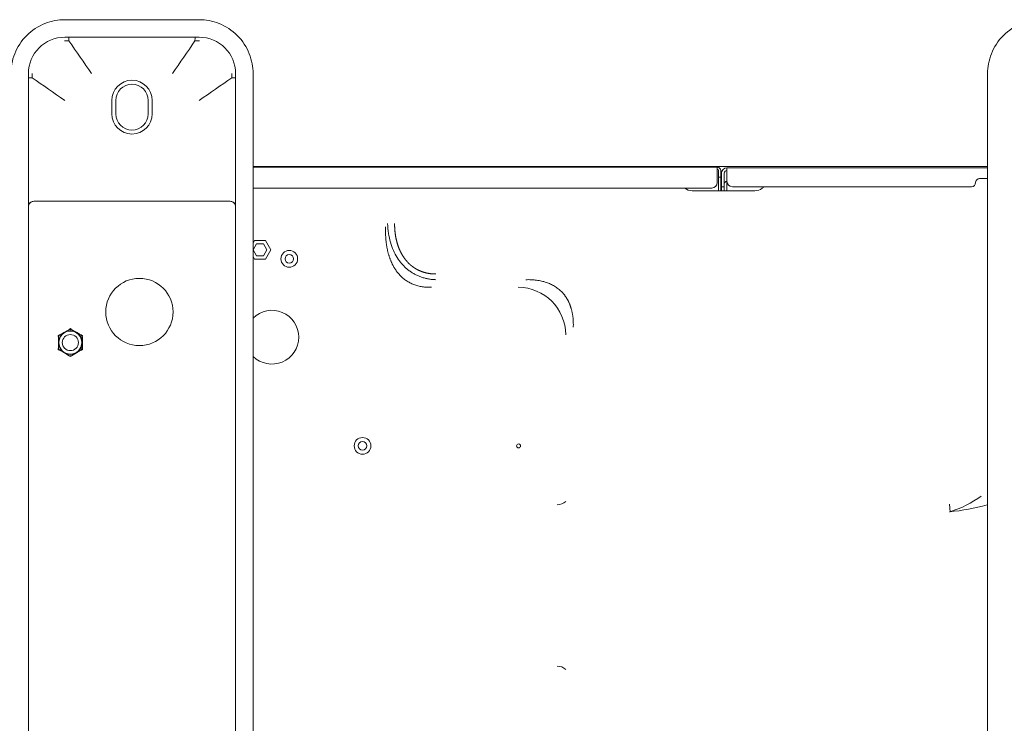
# Model space of a CAD drawing. Units: millimetres. Extents: x -8034 to -488, y -12701 to -7288.
# Drawn here: x -3703 to -3337, y -8076 to -7814 of the extents above; entities that cross this region are included whole.
import ezdxf

# ---------------------------------------------------------------- set-up
doc = ezdxf.new("R2010")
doc.units = ezdxf.units.MM
doc.layers.add('DV2_Default', color=7, linetype='Continuous')

msp = doc.modelspace()

# ---------------------------------------------------------------- linework, layer by layer
at = {"layer": 'DV2_Default', "color": 7, "linetype": 'Continuous', "lineweight": 5}
for p, q in [((-3636.1221, -7814.3282), (-3686.1221, -7814.3282)), ((-3684.5364, -7822.1838), (-3686.1633, -7822.2137)), ((-3686.1221, -7820.8282), (-3636.1221, -7820.8282)), ((-3636.0808, -7822.2137), (-3637.7082, -7822.1837)), ((-3699.6221, -8317.3282), (-3699.6221, -7834.3282)), ((-3698.2366, -7834.287), (-3698.2665, -7835.9139)), ((-3623.9776, -7835.9134), (-3624.0076, -7834.287)), ((-3622.6221, -8317.3282), (-3622.6221, -7834.3282)), ((-3616.1221, -8317.3282), (-3616.1221, -7834.3282)), ((-3343.1221, -7834.3282), (-3343.1221, -8317.3282)), ((-3668.6221, -7844.3282), (-3668.6221, -7849.3282)), ((-3667.1221, -7844.3282), (-3667.1221, -7849.3282)), ((-3655.1221, -7849.3282), (-3655.1221, -7844.3282)), ((-3653.6221, -7849.3282), (-3653.6221, -7844.3282)), ((-3343.1221, -7868.8906), (-3616.1221, -7868.8906)), ((-3443.622, -7869.0906), (-3616.1221, -7869.0906)), ((-3443.622, -7869.0906), (-3443.622, -7872.7906)), ((-3443.122, -7870.3906), (-3443.122, -7870.8906)), ((-3443.122, -7872.8906), (-3443.122, -7870.8906)), ((-3442.322, -7870.3906), (-3442.322, -7870.8906)), ((-3442.322, -7870.8906), (-3442.322, -7872.8906)), ((-3441.9316, -7870.8946), (-3442.322, -7870.8946)), ((-3441.9941, -7874.3906), (-3441.9941, -7871.3906)), ((-3440.9941, -7874.3906), (-3440.9941, -7871.3906)), ((-3440.022, -7877.8906), (-3440.022, -7870.3906)), ((-3343.1221, -7869.3906), (-3439.9941, -7869.3906)), ((-3439.9941, -7873.3906), (-3439.9941, -7869.3906)), ((-3443.622, -7872.7906), (-3443.622, -7874.8906)), ((-3443.122, -7872.8906), (-3443.122, -7877.8906)), ((-3442.322, -7872.8906), (-3443.122, -7872.8906)), ((-3442.322, -7872.2906), (-3441.9941, -7872.2906)), ((-3442.322, -7872.8906), (-3442.322, -7877.8906)), ((-3441.9941, -7876.3906), (-3441.9941, -7874.3906)), ((-3440.9941, -7874.3906), (-3440.9941, -7876.3906)), ((-3439.9941, -7874.3906), (-3439.9941, -7873.3906)), ((-3343.1221, -7873.3906), (-3346.0941, -7873.3906)), ((-3445.622, -7876.8906), (-3616.1221, -7876.8906)), ((-3452.8661, -7877.8906), (-3429.5941, -7877.8906)), ((-3441.9941, -7877.4072), (-3441.9941, -7876.3906)), ((-3440.9941, -7876.3906), (-3441.9941, -7876.3906)), ((-3441.9941, -7877.8906), (-3441.9941, -7877.4072)), ((-3440.9941, -7876.3906), (-3440.9941, -7877.4072)), ((-3440.9941, -7877.8906), (-3440.9941, -7877.4072)), ((-3437.9941, -7876.3906), (-3349.0941, -7876.3906)), ((-3426.8941, -7876.9906), (-3426.0941, -7876.3906)), ((-3686.1221, -7881.8282), (-3697.6221, -7881.8282)), ((-3636.1221, -7881.8282), (-3686.1221, -7881.8282)), ((-3624.6221, -7881.8282), (-3636.1221, -7881.8282)), ((-3615.5447, -7896.3906), (-3616.1221, -7897.3907)), ((-3611.5032, -7896.3906), (-3615.5447, -7896.3906)), ((-3609.4825, -7899.8906), (-3611.5032, -7896.3906)), ((-3614.7941, -7897.6906), (-3616.0643, -7899.8906)), ((-3616.0643, -7899.8906), (-3614.7941, -7902.0906)), ((-3612.2538, -7897.6906), (-3614.7941, -7897.6906)), ((-3610.9836, -7899.8906), (-3612.2538, -7897.6906)), ((-3612.2538, -7902.0906), (-3610.9836, -7899.8906)), ((-3611.5032, -7903.3906), (-3609.4825, -7899.8906)), ((-3616.1221, -7902.3906), (-3615.5447, -7903.3906)), ((-3615.5447, -7903.3906), (-3611.5032, -7903.3906)), ((-3614.7941, -7902.0906), (-3612.2538, -7902.0906)), ((-3684.4725, -7929.4488), (-3686.249, -7930.4744)), ((-3684.024, -7929.1321), (-3684.3216, -7929.3039)), ((-3683.7214, -7929.3067), (-3684.024, -7929.1321)), ((-3681.799, -7930.4744), (-3683.5754, -7929.4488)), ((-3688.2214, -7931.5554), (-3688.524, -7931.7301)), ((-3688.524, -7931.7301), (-3688.524, -7932.0738)), ((-3688.474, -7932.277), (-3688.474, -7934.3282)), ((-3686.249, -7930.4744), (-3688.0254, -7931.5)), ((-3680.0225, -7931.5), (-3681.799, -7930.4744)), ((-3679.524, -7931.7301), (-3679.8216, -7931.5583)), ((-3679.574, -7934.3282), (-3679.574, -7932.277)), ((-3679.524, -7932.0795), (-3679.524, -7931.7301)), ((-3688.524, -7936.5769), (-3688.524, -7936.9263)), ((-3688.524, -7936.9263), (-3688.2263, -7937.0981)), ((-3688.474, -7934.3282), (-3688.474, -7936.3794)), ((-3688.0254, -7937.1564), (-3686.249, -7938.182)), ((-3681.799, -7938.182), (-3680.0225, -7937.1564)), ((-3679.8265, -7937.101), (-3679.524, -7936.9263)), ((-3679.574, -7936.3794), (-3679.574, -7934.3282)), ((-3679.524, -7936.9263), (-3679.524, -7936.5826)), ((-3686.249, -7938.182), (-3684.4725, -7939.2076)), ((-3684.3265, -7939.3497), (-3684.024, -7939.5244)), ((-3684.024, -7939.5244), (-3683.7263, -7939.3525)), ((-3683.5754, -7939.2076), (-3681.799, -7938.182)), ((-3357.0589, -7997.1802), (-3357.2733, -7994.3563)), ((-3357.2733, -7997.2431), (-3357.0589, -7997.1802))]:
    msp.add_line(p, q, dxfattribs=at)
for centre, radius in [((-3602.6494, -7903.2058), 3.1), ((-3602.6494, -7903.2058), 1.6), ((-3658.3615, -7922.9526), 12.5), ((-3684.024, -7934.3282), 4.45), ((-3684.024, -7934.3282), 4.2702), ((-3684.024, -7934.3282), 3), ((-3575.4472, -7972.7244), 3.1), ((-3575.4472, -7972.7244), 1.6), ((-3517.4472, -7972.7244), 0.75)]:
    msp.add_circle(centre, radius, dxfattribs=at)
for centre, radius, start, end in [((-3686.1221, -7834.3282), 13.5, 90, 180), ((-3637.2507, -7821.6431), 47.2886, 179.012573, 180.66728), ((-2704.5817, -7151.6677), 1187.3989, 214.3815803, 215.0940989), ((-4502.4437, -7231.5984), 1047.1724, 324.8598491, 325.667767), ((-3619.8263, -7822.0385), 17.8828, 176.119409, 180.497822), ((-3636.1221, -7834.3282), 13.5, 0, 90), ((-3698.4833, -7820.3879), 15.528, 265.794405, 270.836577), ((-4286.1705, -8696.7511), 1042.4408, 54.8570289, 55.6686333), ((-3661.1221, -7844.3282), 7.5, 0, 180), ((-3661.1221, -7844.3282), 6, 0, 180), ((-2956.7813, -8811.0457), 1181.5442, 124.3807702, 125.0968365), ((-3623.4229, -7884.7602), 48.8497, 89.060604, 90.662301), ((-3661.1221, -7849.3282), 7.5, 180, 0), ((-3661.1221, -7849.3282), 6, 180, 0), ((-3443.622, -7870.3906), 1.3, 0, 90), ((-3443.622, -7870.3906), 0.5, 0, 90), ((-3439.9941, -7871.3906), 2, 90, 180), ((-3439.9941, -7871.3906), 1, 90, 180), ((-3445.622, -7874.8906), 2, 270, 0), ((-3439.9941, -7875.3906), 1, 91.602312, 180), ((-3437.9941, -7874.3906), 2, 180, 270), ((-3349.0941, -7874.8906), 1.5, 270, 0), ((-3346.0941, -7874.8906), 1.5, 90, 180), ((-3452.8661, -7873.3906), 4.5, 231.057567, 270), ((-3429.5941, -7873.3906), 4.5, 270, 306.869898), ((-3697.6221, -7883.8282), 2, 137.254132, 180), ((-3697.4435, -7883.9269), 2.2026, 95.739956, 157.727396), ((-3697.6221, -7883.8282), 2, 90, 133.874797), ((-3839.3564, -7865.1797), 215.3788, 355.566692, 355.589599), ((-3624.6221, -7883.8282), 2, 46.125203, 90), ((-3624.8007, -7883.9269), 2.2026, 22.272604, 84.260044), ((-3624.6221, -7883.8282), 2, 0, 42.745868), ((-3517.6592, -7931.5156), 17.7493, 0.230683, 89.769317), ((-3609.12, -7932.3348), 10, 0, 134.443425), ((-3684.024, -7934.3282), 4.9, 84.74725, 95.25275), ((-3684.024, -7934.3282), 4.9, 144.74725, 155.25275), ((-3684.024, -7934.3282), 4.9, 24.74725, 35.25275), ((-3609.12, -7932.3348), 10, 225.556575, 0), ((-3684.024, -7934.3282), 4.9, 204.74725, 215.25275), ((-3684.024, -7934.3282), 4.9, 324.74725, 335.25275), ((-3684.024, -7934.3282), 4.9, 264.74725, 275.25275), ((-3369.7125, -7957.233), 41.903, 287.576108, 305.358917), ((-3503.0859, -7990.0345), 4.6106, 269.924421, 313.537775), ((-3366.1708, -7910.4708), 87.2273, 275.854599, 285.20386), ((-3503.0859, -8059.1837), 4.6106, 46.462225, 90.075579)]:
    msp.add_arc(centre, radius, start, end, dxfattribs=at)
for points, degree, knots in [([(-3686.1221, -7814.3282), (-3687.3402, -7814.3282), (-3689.7279, -7814.5386), (-3694.7709, -7815.9473), (-3700.6824, -7819.7679), (-3704.503, -7825.6794), (-3705.9117, -7830.7224), (-3706.1221, -7833.11), (-3706.1221, -7834.3282)], 3, [0, 0, 0, 0, 0.125, 0.25, 0.5, 0.75, 0.875, 1, 1, 1, 1]), ([(-3616.1221, -7834.3282), (-3616.1221, -7833.11), (-3616.3325, -7830.7224), (-3617.7412, -7825.6794), (-3621.5617, -7819.7679), (-3627.4733, -7815.9473), (-3632.5163, -7814.5386), (-3634.9039, -7814.3282), (-3636.1221, -7814.3282)], 3, [0, 0, 0, 0, 0.125, 0.25, 0.5, 0.75, 0.875, 1, 1, 1, 1]), ([(-3323.1221, -7814.3282), (-3324.3402, -7814.3282), (-3326.7279, -7814.5386), (-3331.7709, -7815.9473), (-3337.6824, -7819.7679), (-3341.503, -7825.6794), (-3342.9117, -7830.7224), (-3343.1221, -7833.11), (-3343.1221, -7834.3282)], 3, [0, 0, 0, 0, 0.125, 0.25, 0.5, 0.75, 0.875, 1, 1, 1, 1]), ([(-3566.8419, -7891.3504), (-3566.85, -7891.5549), (-3566.866, -7891.9613), (-3566.8779, -7892.5676), (-3566.8809, -7893.1667), (-3566.8743, -7893.7584), (-3566.8584, -7894.3427), (-3566.8332, -7894.9194), (-3566.7989, -7895.4885), (-3566.7557, -7896.0498), (-3566.7036, -7896.6033), (-3566.6427, -7897.1488), (-3566.5732, -7897.6863), (-3566.4952, -7898.2158), (-3566.4089, -7898.737), (-3566.3143, -7899.25), (-3566.2116, -7899.7546), (-3566.1008, -7900.2508), (-3565.9822, -7900.7385), (-3565.8559, -7901.2176), (-3565.7219, -7901.6881), (-3565.5804, -7902.1499), (-3565.4315, -7902.6029), (-3565.2753, -7903.0471), (-3565.112, -7903.4824), (-3564.9417, -7903.9087), (-3564.7645, -7904.326), (-3564.5805, -7904.7342), (-3564.3898, -7905.1333), (-3564.1926, -7905.5232), (-3563.989, -7905.904), (-3563.7791, -7906.2754), (-3563.563, -7906.6376), (-3563.3408, -7906.9904), (-3563.1127, -7907.3338), (-3562.8788, -7907.6677), (-3562.5555, -7908.1054), (-3562.1313, -7908.6356), (-3561.5906, -7909.2424), (-3561.0234, -7909.8136), (-3560.4303, -7910.3487), (-3559.8121, -7910.8471), (-3559.1694, -7911.3083), (-3558.5031, -7911.7318), (-3557.8138, -7912.1171), (-3557.1023, -7912.4637), (-3556.3694, -7912.7711), (-3555.6159, -7913.039), (-3554.8426, -7913.2669), (-3554.0503, -7913.4544), (-3553.2398, -7913.6011), (-3552.4119, -7913.7068), (-3551.5676, -7913.7703), (-3550.7074, -7913.7948), (-3550.1297, -7913.7759), (-3549.8384, -7913.7664)], 3, [0, 0, 0, 0, 0.01913351, 0.03803452, 0.05670453, 0.07514507, 0.09335777, 0.11134428, 0.12910634, 0.14664575, 0.16396438, 0.18106417, 0.19794713, 0.21461536, 0.23107104, 0.24731642, 0.26335387, 0.27918582, 0.29481482, 0.3102435, 0.32547462, 0.34051101, 0.35535566, 0.37001163, 0.38448214, 0.39877051, 0.4128802, 0.42681479, 0.44057801, 0.45417372, 0.46760595, 0.48087884, 0.49399671, 0.50696403, 0.51978542, 0.53246565, 0.54500968, 0.57054374, 0.5957871, 0.62078628, 0.6455892, 0.6702449, 0.69480332, 0.71931498, 0.7438307, 0.76840126, 0.79307713, 0.81790811, 0.84294308, 0.86822974, 0.89381439, 0.91974173, 0.94605471, 0.97279441, 1, 1, 1, 1]), ([(-3548.2199, -7910.9631), (-3548.675, -7910.9393), (-3549.578, -7910.892), (-3550.9121, -7910.6993), (-3552.2114, -7910.4192), (-3553.4718, -7910.0449), (-3554.6899, -7909.5803), (-3555.8622, -7909.0266), (-3556.9852, -7908.3859), (-3558.0556, -7907.6603), (-3559.0701, -7906.852), (-3560.0257, -7905.9633), (-3561.2566, -7904.632), (-3562.6605, -7902.7037), (-3564.0584, -7900.0361), (-3565.1359, -7897.0153), (-3565.8842, -7893.667), (-3566.0398, -7891.3157), (-3566.1202, -7890.1004)], 3, [0, 0, 0, 0, 0.04479658, 0.08888229, 0.13236804, 0.17536941, 0.21800591, 0.26040014, 0.3026768, 0.34496163, 0.38738031, 0.43005732, 0.47311491, 0.56549111, 0.66360716, 0.76829462, 0.88023867, 1, 1, 1, 1]), ([(-3563.5221, -7890.1004), (-3563.5221, -7892.154), (-3563.2521, -7894.0677), (-3562.9823, -7895.9807), (-3562.4483, -7897.7107), (-3561.9147, -7899.4397), (-3561.129, -7900.9463), (-3560.3438, -7902.4519), (-3559.3244, -7903.7006), (-3558.3055, -7904.9485), (-3557.0755, -7905.9109), (-3555.8462, -7906.8726), (-3554.4336, -7907.5267), (-3553.022, -7908.1803), (-3551.4592, -7908.5111), (-3549.8971, -7908.8418), (-3548.2199, -7908.8418)], 2, [0, 0, 0, 0.125, 0.125, 0.25, 0.25, 0.375, 0.375, 0.5, 0.5, 0.625, 0.625, 0.75, 0.75, 0.875, 0.875, 1, 1, 1]), ([(-3497.1067, -7928.6408), (-3497.1014, -7928.4792), (-3497.0906, -7928.1579), (-3497.0857, -7927.6785), (-3497.0889, -7927.2046), (-3497.1011, -7926.7364), (-3497.122, -7926.2739), (-3497.1516, -7925.8171), (-3497.1897, -7925.3661), (-3497.2365, -7924.9211), (-3497.2917, -7924.4821), (-3497.3554, -7924.049), (-3497.4274, -7923.6221), (-3497.5078, -7923.2014), (-3497.5964, -7922.7869), (-3497.6933, -7922.3787), (-3497.7983, -7921.9769), (-3497.9113, -7921.5815), (-3498.0325, -7921.1926), (-3498.1615, -7920.8103), (-3498.2985, -7920.4346), (-3498.4433, -7920.0656), (-3498.5959, -7919.7033), (-3498.7562, -7919.3478), (-3498.9242, -7918.9992), (-3499.0997, -7918.6575), (-3499.2828, -7918.3227), (-3499.4734, -7917.995), (-3499.6714, -7917.6744), (-3499.8767, -7917.3609), (-3500.0892, -7917.0546), (-3500.309, -7916.7555), (-3500.536, -7916.4638), (-3500.77, -7916.1793), (-3501.0111, -7915.9023), (-3501.2591, -7915.6327), (-3501.6151, -7915.2666), (-3502.0939, -7914.8161), (-3502.7133, -7914.3003), (-3503.3678, -7913.8187), (-3504.0568, -7913.3717), (-3504.7798, -7912.9603), (-3505.5362, -7912.5849), (-3506.3253, -7912.2463), (-3507.1466, -7911.9451), (-3507.9994, -7911.682), (-3508.883, -7911.4575), (-3509.7968, -7911.2723), (-3510.7401, -7911.127), (-3511.7122, -7911.022), (-3512.7123, -7910.9589), (-3513.7399, -7910.9346), (-3514.4333, -7910.9535), (-3514.7844, -7910.9631)], 3, [0, 0, 0, 0, 0.01686051, 0.03352363, 0.04999252, 0.06627042, 0.08236072, 0.09826691, 0.11399261, 0.12954158, 0.14491768, 0.16012492, 0.17516745, 0.19004954, 0.20477561, 0.21935023, 0.23377809, 0.24806405, 0.26221311, 0.27623041, 0.29012123, 0.30389101, 0.31754532, 0.3310899, 0.3445306, 0.35787342, 0.3711245, 0.38429008, 0.39737656, 0.41039043, 0.4233383, 0.43622688, 0.44906298, 0.46185347, 0.47460532, 0.48732556, 0.50002126, 0.52782078, 0.555778, 0.58396593, 0.61245578, 0.64131655, 0.67061459, 0.70041335, 0.73077314, 0.761751, 0.7934006, 0.82577229, 0.85891314, 0.89286699, 0.92767464, 0.96337395, 1, 1, 1, 1])]:
    msp.add_open_spline(points, degree=degree, knots=knots, dxfattribs=at)

doc.saveas('drawing.dxf')
